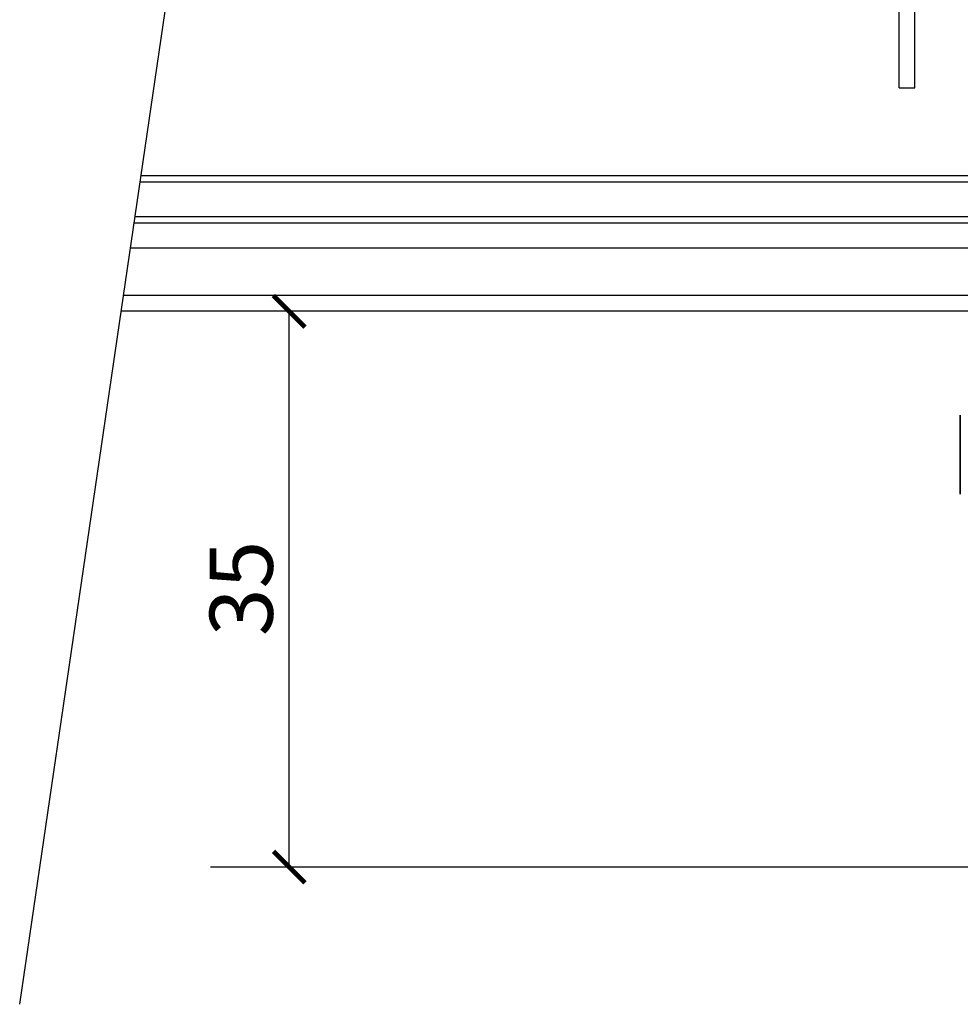
# Model space of a CAD drawing. Extents: x -1446 to 322, y -920 to 857.
# Drawn here: x -935 to -875, y -718 to -655 of the extents above; entities that cross this region are included whole.
import ezdxf

# ---------------------------------------------------------------- set-up
doc = ezdxf.new("R2010")
doc.units = 0
doc.header["$MEASUREMENT"] = 0
doc.header["$PDSIZE"] = -1
doc.layers.get('0').update_dxf_attribs({"linetype": 'CONTINUOUS'})
doc.layers.get('DEFPOINTS').update_dxf_attribs({"linetype": 'CONTINUOUS'})
doc.layers.add('Dimension', color=7, linetype='CONTINUOUS')
doc.styles.add('Arial', font='arial.ttf', dxfattribs={"height": 4})
doc.dimstyles.get("Standard").update_dxf_attribs({"dimtxt": 0.18, "dimasz": 0.18, "dimexe": 0.18, "dimexo": 0.0625, "dimgap": 0.09, "dimtad": 0, "dimtih": 1, "dimtoh": 1, "dimdec": 4, "dimzin": 0, "dimdsep": 46, "dimtxsty": 'Standard', "dimcen": 0.09, "dimadec": 0, "dimazin": 0, "dimtfac": 1, "dimtdec": 4, "dimtofl": 0, "dimtmove": 0, "dimatfit": 0, "dimfxl": 0, "dimtolj": 1, "dimtzin": 0, "dimarcsym": 0})

# ---------------------------------------------------------------- blocks, each defined once
blk = doc.blocks.new('_ARCHTICK')
at = {"color": 0, "linetype": 'ByBlock', "const_width": 0.15}
blk.add_lwpolyline([(-0.5, -0.5), (0.5, 0.5)], dxfattribs=at)
blk = doc.blocks.new('*D97')
at = {"layer": 'DEFPOINTS', "color": 0, "transparency": 16777216}
for p in [(-917.856, -673.95), (-875.272, -673.95, -885.43), (-844.155, -709.217, -1195.837)]:
    blk.add_point(p, dxfattribs=at)
at = {"layer": 'Dimension', "color": 0, "lineweight": -2, "transparency": 16777216}
for p, q in [((-878.272, -673.95), (-922.856, -673.95)), ((-847.155, -709.217), (-922.856, -709.217))]:
    blk.add_line(p, q, dxfattribs=at)
at = {"layer": 'Dimension', "color": 0, "linetype": 'ByBlock', "lineweight": -2, "transparency": 16777216}
blk.add_line((-917.856, -709.217), (-917.856, -673.95), dxfattribs=at)
at = {"layer": 'Dimension', "color": 0, "lineweight": -2, "transparency": 16777216, "xscale": 2, "yscale": 2, "zscale": 2}
for p, rotation in [((-917.856, -673.95), 90), ((-917.856, -709.217), 270)]:
    blk.add_blockref('_ARCHTICK', p, dxfattribs=dict(at, rotation=rotation))
at = {"layer": 'Dimension', "color": 0, "transparency": 16777216, "insert": (-920.9, -691.537), "char_height": 4, "attachment_point": 5, "rotation": 90, "style": 'Arial'}
blk.add_mtext('\\A1;35', dxfattribs=at)

msp = doc.modelspace()

# ---------------------------------------------------------------- linework, layer by layer
for p, q in [((-879.155, -659.769), (-879.155, -574.672)), ((-934.959, -717.922), (-915.898, -587.717)), ((-878.155, -659.769), (-878.155, -591.699)), ((-525.024, -667.95, 21.292), (-927.643, -667.95, 21.292)), ((-525.024, -669.95, 16.792), (-927.936, -669.95, 16.792))]:
    msp.add_line(p, q)
at = {"extrusion": (-1.76481e-16, 4.68096e-15, -1)}
msp.add_line((-525.024, -665.767, 17.663), (-927.324, -665.767, 17.663), dxfattribs=at)
at = {"extrusion": (4.99052e-16, 0.711005, 0.703187)}
msp.add_line((-525.024, -665.35, 18.663), (-927.262, -665.35, 18.663), dxfattribs=at)
at = {"extrusion": (-4.99052e-16, -0.711005, -0.703187)}
msp.add_line((-525.024, -668.367, 20.292), (-927.704, -668.367, 20.292), dxfattribs=at)
at = {"extrusion": (-1.76481e-16, -8.68006e-16, -1)}
msp.add_line((-525.024, -672.95, 20.292), (-928.375, -672.95, 20.292), dxfattribs=at)
at = {"extrusion": (-1.76481e-16, 4.81025e-15, -1)}
msp.add_line((-525.024, -673.95, 15.792), (-928.521, -673.95, 15.792), dxfattribs=at)
at = {"extrusion": (-1, 4.4461e-15, 1.66918e-16)}
for p, q in [((-875.272, -685.55, -877.674), (-875.272, -680.55, -877.674)), ((-875.272, -680.55, -877.674), (-875.272, -680.55, -881.307)), ((-875.272, -680.55, -897.041), (-875.272, -680.55, -900.674)), ((-875.272, -680.55, -900.674), (-875.272, -685.55, -900.674)), ((-875.272, -685.55, -877.674), (-875.272, -685.55, -900.674))]:
    msp.add_line(p, q, dxfattribs=at)
at = {"layer": 'Dimension'}
msp.add_line((-879.155, -659.769), (-878.155, -659.769), dxfattribs=at)

# ---------------------------------------------------------------- dimensions: what is measured, and where the dimension line sits
dim = msp.add_linear_dim(base=(-917.856, -673.95), p1=(-844.155, -709.217, -1195.837), p2=(-875.272, -673.95, -885.43), angle=90, dimstyle='Standard', override={"dimtxt": 4, "dimasz": 2, "dimexe": 5, "dimexo": 3, "dimgap": 1, "dimtad": 1, "dimtih": 0, "dimtoh": 0, "dimdec": 0, "dimzin": 8, "dimtxsty": 'Arial', "dimblk": 'ARCHTICK', "dimtdec": 0, "dimtofl": 1, "dimatfit": 3, "dimfxl": 15, "dimtzin": 8}, dxfattribs=at)
dim.commit()
dim.dimension.update_dxf_attribs({"geometry": '*D97', "text_midpoint": (-917.856, -691.537), "dimtype": 160})

doc.saveas('drawing.dxf')
